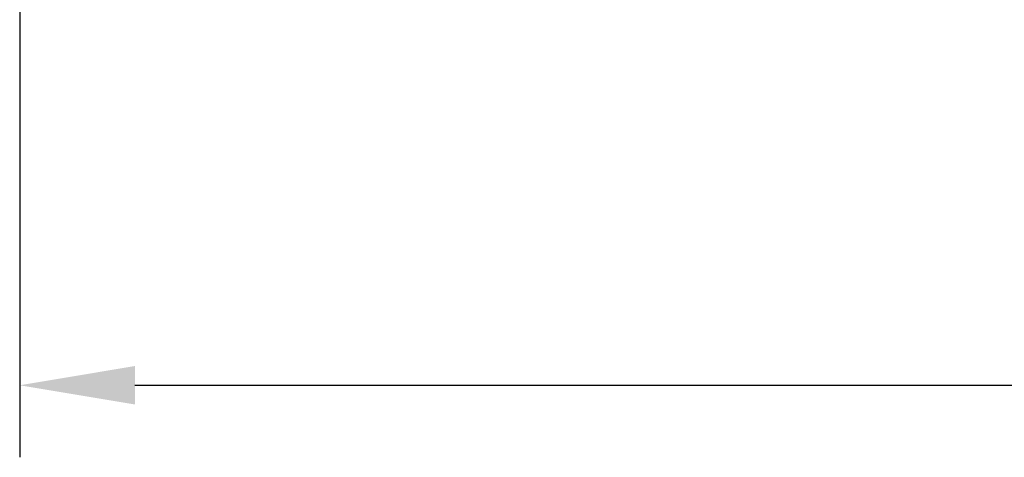
# Model space of a CAD drawing. Units: metres. Extents: x 566914 to 598486, y 9743772 to 9878073.
# Drawn here: x 566925 to 566942, y 9878024 to 9878032 of the extents above; entities that cross this region are included whole.
import ezdxf

# ---------------------------------------------------------------- set-up
doc = ezdxf.new("R2010")
doc.units = ezdxf.units.M
doc.header["$LTSCALE"] = 0.08
doc.header["$MEASUREMENT"] = 0
doc.layers.get('Defpoints').update_dxf_attribs({"color": 8, "lineweight": 0})
doc.layers.add('cotas', color=8, linetype='Continuous', lineweight=0)
doc.styles.get("Standard").update_dxf_attribs({"font": 'ARIAL.TTF'})
doc.dimstyles.new('Copy(9) of ISO-25', dxfattribs={"dimtxt": 1, "dimasz": 2, "dimexe": 1.25, "dimexo": 0.625, "dimgap": 0.9165, "dimtad": 1, "dimtxsty": 'Standard', "dimcen": 3.505, "dimadec": 0, "dimazin": 0, "dimtfac": 1, "dimtmove": 0, "dimatfit": 3, "dimfxl": 0, "dimarcsym": 0})

# ---------------------------------------------------------------- blocks, each defined once
blk = doc.blocks.new('*D3')
at = {"layer": 'cotas', "color": 0, "linetype": 'Continuous', "lineweight": -2}
for p, q in [((566924.826, 9878032.162), (566924.826, 9878023.968)), ((567025.325, 9878032.191), (567025.325, 9878023.968)), ((566926.826, 9878025.218), (567023.325, 9878025.218))]:
    blk.add_line(p, q, dxfattribs=at)
at = {"layer": 'cotas', "color": 0, "linetype": 'Continuous'}
for points in [[(566926.826, 9878025.552), (566926.826, 9878024.885), (566924.826, 9878025.218)], [(567023.325, 9878025.552), (567023.325, 9878024.885), (567025.325, 9878025.218)]]:
    blk.add_solid(points, dxfattribs=at)
at = {"layer": 'Defpoints', "color": 0, "linetype": 'Continuous'}
for p in [(566924.826, 9878032.787), (567025.325, 9878032.816), (567025.325, 9878025.218)]:
    blk.add_point(p, dxfattribs=at)
at = {"layer": 'cotas', "color": 0, "linetype": 'Continuous', "lineweight": -2, "insert": (566975.076, 9878026.736), "char_height": 1, "attachment_point": 5}
blk.add_mtext('100,5', dxfattribs=at)

msp = doc.modelspace()

# ---------------------------------------------------------------- dimensions: what is measured, and where the dimension line sits
at = {"layer": 'cotas', "color": 8, "linetype": 'Continuous', "lineweight": -2}
dim = msp.add_linear_dim(base=(567025.325, 9878025.218), p1=(566924.826, 9878032.787), p2=(567025.325, 9878032.816), dimstyle='Copy(9) of ISO-25', dxfattribs=at)
dim.commit()
dim.dimension.update_dxf_attribs({"geometry": '*D3', "text_midpoint": (566975.076, 9878025.218), "dimtype": 160})

doc.saveas('drawing.dxf')
